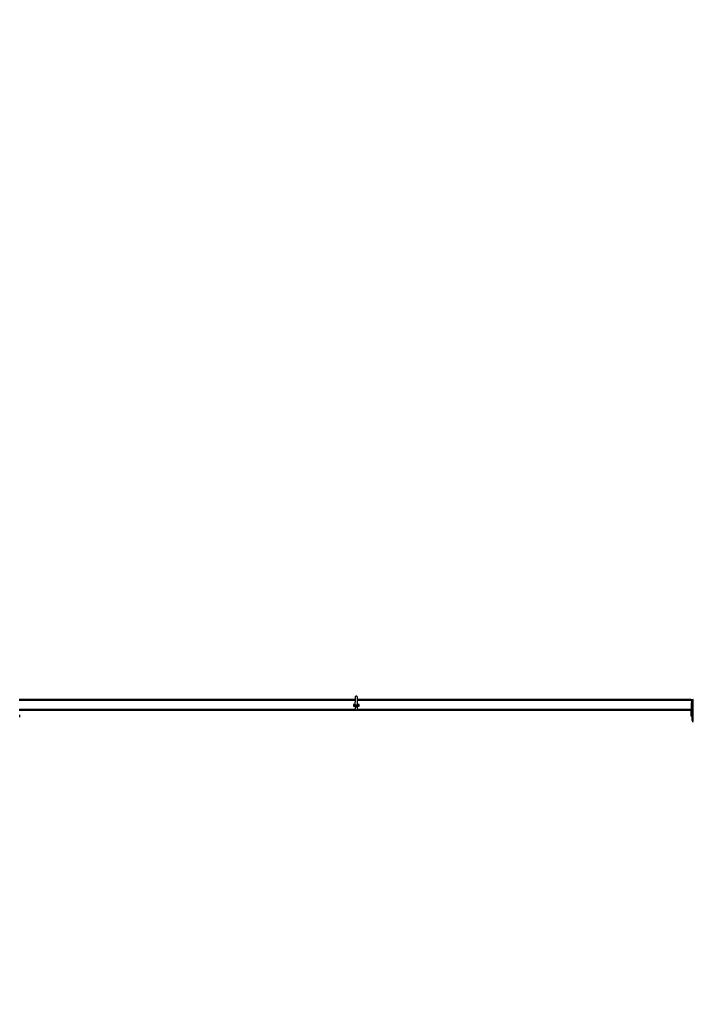
# Model space of a CAD drawing. Units: inches. Extents: x 74 to 1635, y 88 to 793.
# Drawn here: x 819 to 1060, y 88 to 440 of the extents above; entities that cross this region are included whole.
import ezdxf

# ---------------------------------------------------------------- set-up
doc = ezdxf.new("R2010")
doc.units = ezdxf.units.IN
doc.header["$MEASUREMENT"] = 0
doc.layers.add('VP-DIM', color=7, linetype='Continuous')
doc.layers.add('VP-EQ', color=7, linetype='Continuous', true_color=0x8a3492)
doc.styles.get("Standard").update_dxf_attribs({"font": 'arial.ttf'})
doc.dimstyles.get("Standard").update_dxf_attribs({"dimtxt": 14, "dimasz": 20, "dimexe": 20, "dimexo": 50, "dimgap": 20, "dimtad": 0, "dimdec": 0, "dimzin": 0, "dimdsep": 46, "dimtxsty": 'Standard', "dimcen": -0.09, "dimadec": 0, "dimazin": 0, "dimtfac": 1, "dimtdec": 4, "dimtofl": 0, "dimtmove": 0, "dimatfit": 3, "dimfxl": 70, "dimfxlon": 1, "dimtolj": 1, "dimtzin": 0, "dimarcsym": 0})

# ---------------------------------------------------------------- blocks, each defined once
blk = doc.blocks.new('2423')
at = {"color": 7, "linetype": 'Continuous', "lineweight": 25}
for p, q in [((4290.93, 303.73), (4170.56, 303.73)), ((4290.96, 304.48), (4290.96, 304.48)), ((4411.36, 303.73), (4291.79, 303.73)), ((4411.36, 303.73), (4411.36, 303.33)), ((4411.36, 303.73), (4411.76, 303.73)), ((4411.76, 303.73), (4411.76, 303.33)), ((4290.87, 302.02), (4290.36, 301.88)), ((4290.36, 301.88), (4290.36, 301.28)), ((4290.36, 301.88), (4290.76, 301.88)), ((4290.36, 301.28), (4292.36, 301.28)), ((4291.01, 301.06), (4290.96, 301.03)), ((4290.96, 301.03), (4290.96, 299.98)), ((4290.96, 301.03), (4291.76, 301.03)), ((4290.96, 299.98), (4291.76, 299.98)), ((4291.06, 301.28), (4291.06, 301.15)), ((4291.66, 301.15), (4291.66, 301.28)), ((4291.76, 301.03), (4291.71, 301.06)), ((4291.76, 299.98), (4291.76, 301.03)), ((4292.36, 301.88), (4291.85, 302.02)), ((4291.96, 301.88), (4292.36, 301.88)), ((4292.36, 301.28), (4292.36, 301.88)), ((4411.36, 303.33), (4411.36, 303.13)), ((4411.76, 303.33), (4411.36, 303.33)), ((4411.36, 303.33), (4411.36, 303.15)), ((4411.76, 303.15), (4411.36, 303.15)), ((4411.66, 303.13), (4411.36, 303.13)), ((4411.66, 302.53), (4411.36, 302.53)), ((4411.36, 302.53), (4411.36, 300.13)), ((4411.36, 302.51), (4411.36, 299.73)), ((4411.36, 302.51), (4411.76, 302.51)), ((4411.66, 302.53), (4411.66, 303.13)), ((4411.76, 303.33), (4411.96, 303.33)), ((4411.76, 296.13), (4411.76, 303.33)), ((4411.96, 303.33), (4411.96, 296.13)), ((4411.36, 299.73), (4170.56, 299.73)), ((4170.71, 297.33), (4170.71, 298.13)), ((4411.36, 299.73), (4411.76, 299.73)), ((4411.36, 299.33), (4411.36, 299.73)), ((4411.76, 299.33), (4411.36, 299.33)), ((4411.36, 299.03), (4411.36, 299.33)), ((4411.76, 299.03), (4411.36, 299.03)), ((4411.36, 298.04), (4411.36, 299.03)), ((4411.36, 298.04), (4411.76, 298.04)), ((4411.36, 297.73), (4411.36, 298.04)), ((4411.76, 297.73), (4411.36, 297.73)), ((4411.76, 296.13), (4411.96, 296.13))]:
    blk.add_line(p, q, dxfattribs=at)
at = {"color": 8, "linetype": 'Continuous', "lineweight": 25}
for p, q in [((4290.92, 303.33), (4170.56, 303.33)), ((4290.96, 300.13), (4170.56, 300.13)), ((4291.01, 301.06), (4291.71, 301.06)), ((4291.06, 301.15), (4291.66, 301.15)), ((4411.36, 300.13), (4291.76, 300.13)), ((4411.36, 303.33), (4291.8, 303.33))]:
    blk.add_line(p, q, dxfattribs=at)
at = {"color": 7, "linetype": 'Continuous', "lineweight": 25}
for centre, radius, start, end in [((4291.36, 304.48), 0.4, 89.9692, 180.0239), ((4291.36, 304.48), 0.4, 359.9761, 90.0273), ((4412.16, 303.33), 0.4, 90, 180), ((4412.16, 303.33), 0.2, 90, 180), ((4290.96, 301.15), 0.1, 300, 0), ((4291.76, 301.15), 0.1, 180, 240), ((4412.16, 296.13), 0.4, 180, 270), ((4412.16, 296.13), 0.2, 180, 270)]:
    blk.add_arc(centre, radius, start, end, dxfattribs=at)
for points, knots in [([(4290.96, 304.48), (4290.96, 304.48), (4290.96, 304.47), (4290.96, 304.41), (4290.95, 304.32), (4290.95, 304.19), (4290.94, 304.02), (4290.94, 303.83), (4290.93, 303.66), (4290.92, 303.45), (4290.91, 303.17), (4290.9, 302.9), (4290.9, 302.68), (4290.89, 302.48), (4290.88, 302.24), (4290.87, 302.04), (4290.87, 301.94), (4290.87, 301.91)], [0, 0, 0, 0, 0.072799, 0.138002, 0.196578, 0.24906, 0.336964, 0.403211, 0.448909, 0.492397, 0.590924, 0.681592, 0.721181, 0.777405, 0.854899, 0.953031, 1, 1, 1, 1]), ([(4291.85, 301.91), (4291.85, 301.93), (4291.85, 302), (4291.84, 302.15), (4291.84, 302.35), (4291.83, 302.51), (4291.83, 302.66), (4291.82, 302.83), (4291.81, 303.05), (4291.8, 303.27), (4291.8, 303.49), (4291.79, 303.69), (4291.78, 303.93), (4291.77, 304.14), (4291.77, 304.29), (4291.76, 304.39), (4291.76, 304.47), (4291.76, 304.48), (4291.76, 304.48)], [0, 0, 0, 0, 0.026911, 0.11414, 0.179871, 0.22514, 0.268332, 0.315744, 0.366722, 0.457514, 0.49729, 0.553795, 0.631764, 0.730381, 0.78802, 0.85167, 0.92195, 1, 1, 1, 1]), ([(4291.96, 301.88), (4291.96, 301.87), (4291.94, 301.8), (4291.89, 301.66), (4291.79, 301.55), (4291.67, 301.46), (4291.53, 301.4), (4291.37, 301.38), (4291.28, 301.39), (4291.18, 301.41), (4291.02, 301.47), (4290.88, 301.6), (4290.79, 301.75), (4290.77, 301.85), (4290.76, 301.88)], [0, 0, 0, 0, 0.023823, 0.132835, 0.252641, 0.283393, 0.415329, 0.519848, 0.542848, 0.576888, 0.698704, 0.827821, 0.932111, 1, 1, 1, 1]), ([(4290.76, 301.88), (4290.8, 301.88), (4290.87, 301.88), (4290.93, 301.86), (4290.95, 301.85)], [0, 0, 0, 0, 0.5656248, 1, 1, 1, 1]), ([(4290.87, 301.91), (4290.87, 301.9), (4290.88, 301.88), (4290.92, 301.86), (4290.95, 301.85)], [0, 0, 0, 0, 0.432467, 1, 1, 1, 1]), ([(4290.95, 301.85), (4290.96, 301.85), (4291, 301.8), (4291.1, 301.74), (4291.22, 301.71), (4291.34, 301.69), (4291.48, 301.7), (4291.63, 301.74), (4291.73, 301.8), (4291.76, 301.84), (4291.77, 301.85)], [0, 0, 0, 0, 0.041867, 0.210206, 0.387891, 0.437872, 0.623365, 0.814601, 0.953832, 1, 1, 1, 1]), ([(4291.77, 301.85), (4291.8, 301.86), (4291.85, 301.88), (4291.85, 301.9), (4291.85, 301.91)], [0, 0, 0, 0, 0.561687, 1, 1, 1, 1]), ([(4291.77, 301.85), (4291.8, 301.86), (4291.85, 301.88), (4291.93, 301.88), (4291.96, 301.88)], [0, 0, 0, 0, 0.4933213, 1, 1, 1, 1])]:
    blk.add_open_spline(points, degree=3, knots=knots, dxfattribs=at)
blk = doc.blocks.new('*D175')
at = {"layer": 'Defpoints', "color": 0}
for p in [(1246.21, 773.28), (73.92, 371.13), (1246.21, 371.13)]:
    blk.add_point(p, dxfattribs=at)
at = {"layer": 'VP-DIM', "color": 0, "lineweight": -2}
for p, q in [((73.92, 703.28), (73.92, 793.28)), ((1246.21, 703.28), (1246.21, 793.28)), ((93.92, 773.28), (626.01, 773.28)), ((1226.21, 773.28), (706.56, 773.28))]:
    blk.add_line(p, q, dxfattribs=at)
at = {"layer": 'VP-DIM', "color": 0}
for points in [[(93.92, 776.61), (93.92, 769.95), (73.92, 773.28)], [(1226.21, 769.95), (1226.21, 776.61), (1246.21, 773.28)]]:
    blk.add_solid(points, dxfattribs=at)
at = {"layer": 'VP-DIM', "color": 0, "insert": (666.29, 773.28), "char_height": 14, "attachment_point": 5}
blk.add_mtext('\\A1;1175', dxfattribs=at)
blk = doc.blocks.new('*D176')
at = {"layer": 'Defpoints', "color": 0}
for p in [(1242.21, 375.43), (660.06, 87.6), (1614.7, 87.6)]:
    blk.add_point(p, dxfattribs=at)
at = {"layer": 'VP-DIM', "color": 0, "lineweight": -2}
for p, q in [((1544.7, 375.43), (1634.7, 375.43)), ((1614.7, 355.43), (1614.7, 268.61)), ((1614.7, 107.6), (1614.7, 197.53)), ((1544.7, 87.6), (1634.7, 87.6))]:
    blk.add_line(p, q, dxfattribs=at)
at = {"layer": 'VP-DIM', "color": 0}
for points in [[(1618.03, 355.43), (1611.36, 355.43), (1614.7, 375.43)], [(1611.36, 107.6), (1618.03, 107.6), (1614.7, 87.6)]]:
    blk.add_solid(points, dxfattribs=at)
at = {"layer": 'VP-DIM', "color": 0, "insert": (1614.7, 233.07), "char_height": 14, "attachment_point": 5, "rotation": 90}
blk.add_mtext('\\A1;290', dxfattribs=at)

msp = doc.modelspace()

# ---------------------------------------------------------------- block references
at = {"layer": 'VP-EQ', "color": 0}
msp.add_blockref('2423', (-3352.1, -106.85), dxfattribs=at)

# ---------------------------------------------------------------- dimensions: what is measured, and where the dimension line sits
at = {"layer": 'VP-DIM', "color": 0}
dim = msp.add_linear_dim(base=(1246.21, 773.28), p1=(73.92, 371.13), p2=(1246.21, 371.13), text='1175', dimstyle='Standard', dxfattribs=at)
dim.commit()
dim.dimension.update_dxf_attribs({"geometry": '*D175', "text_midpoint": (666.29, 773.28), "dimtype": 160})
dim = msp.add_linear_dim(base=(1614.7, 87.6), p1=(1242.21, 375.43), p2=(660.06, 87.6), angle=90, text='290', dimstyle='Standard', dxfattribs=at)
dim.commit()
dim.dimension.update_dxf_attribs({"geometry": '*D176', "text_midpoint": (1614.7, 233.07), "dimtype": 160})

doc.saveas('drawing.dxf')
